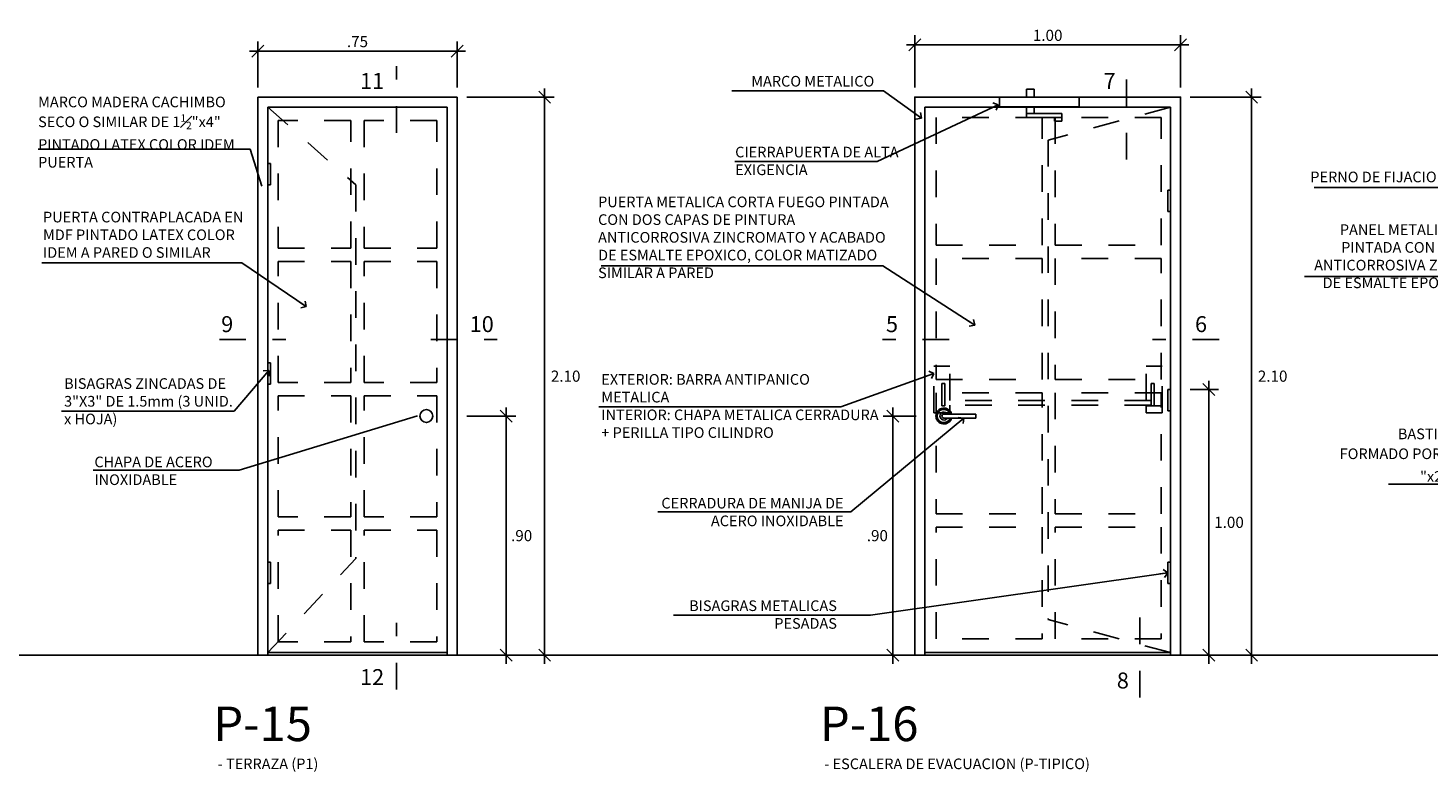
# Model space of a CAD drawing. Extents: x 221.4 to 293.4, y 170.4 to 220.5.
# Drawn here: x 242.8 to 248.1, y 212.2 to 215 of the extents above; entities that cross this region are included whole.
import ezdxf
from ezdxf.enums import TextEntityAlignment as Align

# ---------------------------------------------------------------- set-up
doc = ezdxf.new("R2010")
doc.units = 0
doc.header["$LTSCALE"] = 0.05
doc.header["$MEASUREMENT"] = 0
doc.linetypes.add('CENTER', pattern=[2, 1.25, -0.25, 0.25, -0.25])
doc.linetypes.add('HIDDEN2', pattern=[4.7625, 3.175, -1.5875])
doc.layers.get('0').update_dxf_attribs({"linetype": 'CONTINUOUS'})
doc.layers.get('DEFPOINTS').update_dxf_attribs({"linetype": 'CONTINUOUS'})
for name, color, linetype in [('CORTES-ELEV', 5, 'CENTER'), ('COTAS-EXTER', 7, 'CONTINUOUS'), ('COTAS-INTER', 7, 'CONTINUOUS'), ('HATCH PARED', 8, 'CONTINUOUS'), ('MUROS', 135, 'CONTINUOUS'), ('TEXTO-INDICACIONES', 2, 'CONTINUOUS'), ('TEXTONIVEL', 2, 'CONTINUOUS')]:
    doc.layers.add(name, color=color, linetype=linetype)
doc.styles.add('ARIAL', font='arial.ttf', dxfattribs={"width": 1.2})
doc.styles.add('D200', font='ROMANS.SHX', dxfattribs={"height": 0.16})
doc.styles.add('ROMANS', font='romans.shx')
doc.styles.add('sn', font='swissel.ttf')
doc.dimstyles.new('COTA25', dxfattribs={"dimscale": 0.6, "dimtxt": 0.07, "dimasz": 0.05, "dimexe": 0.06, "dimexo": 0.06, "dimgap": 0.025, "dimtad": 1, "dimzin": 4, "dimdsep": 46, "dimtxsty": 'ROMANS', "dimblk1": 'COTITA', "dimblk2": 'COTITA', "dimsah": 1, "dimcen": 0, "dimclrd": 7, "dimclre": 7, "dimclrt": 2, "dimaunit": 1, "dimadec": 3, "dimazin": 0, "dimtfac": 2.571429, "dimtix": 1, "dimtmove": 2, "dimatfit": 3, "dimldrblk": 'COTITA', "dimfxl": 1, "dimtolj": 1, "dimtzin": 4, "dimarcsym": 0})
doc.dimstyles.new('NOTAS', dxfattribs={"dimtxt": 0.1, "dimasz": 0.03, "dimexe": 0.1, "dimexo": 0.3, "dimgap": 0.05, "dimtad": 1, "dimzin": 4, "dimdsep": 46, "dimtxsty": 'sn', "dimblk1": 'OPEN90', "dimblk2": 'OPEN90', "dimsah": 1, "dimcen": 0.05, "dimdle": 0.1, "dimclrd": 7, "dimclre": 7, "dimclrt": 7, "dimadec": 0, "dimazin": 2, "dimtfac": 1, "dimtix": 1, "dimtofl": 0, "dimtmove": 2, "dimatfit": 3, "dimldrblk": 'OPEN90', "dimfxl": 0.1, "dimtolj": 1, "dimtzin": 0, "dimarcsym": 0})

# ---------------------------------------------------------------- blocks, each defined once
blk = doc.blocks.new('COTITA')
at = {"layer": 'COTAS-INTER', "color": 6}
blk.add_line((-0.75, -0.75), (0.75, 0.75), dxfattribs=at)
at = {"layer": 'COTAS-INTER'}
for p, q in [((0, 1.06), (0, -1.06)), ((-1.06, 0), (1.06, 0))]:
    blk.add_line(p, q, dxfattribs=at)
blk = doc.blocks.new('*D946')
at = {"layer": 'COTAS-EXTER', "color": 7, "lineweight": -2, "transparency": 16777216}
for p, q in [((243.6955, 214.8048), (243.6955, 214.9775)), ((244.4455, 214.8048), (244.4455, 214.9775)), ((243.7255, 214.9415), (244.4155, 214.9415))]:
    blk.add_line(p, q, dxfattribs=at)
at = {"layer": 'DEFPOINTS', "color": 0, "transparency": 16777216}
for p in [(244.4455, 214.9415), (243.6955, 214.7688), (244.4455, 214.7688)]:
    blk.add_point(p, dxfattribs=at)
at = {"layer": 'COTAS-EXTER', "color": 7, "lineweight": -2, "transparency": 16777216, "xscale": 0.03, "yscale": 0.03, "zscale": 0.03, "rotation": 180}
blk.add_blockref('COTITA', (243.6955, 214.9415), dxfattribs=at)
at = {"layer": 'COTAS-EXTER', "color": 7, "lineweight": -2, "transparency": 16777216, "xscale": 0.03, "yscale": 0.03, "zscale": 0.03}
blk.add_blockref('COTITA', (244.4455, 214.9415), dxfattribs=at)
at = {"layer": 'COTAS-EXTER', "color": 2, "transparency": 16777216, "insert": (244.0705, 214.9775), "char_height": 0.042, "attachment_point": 5, "style": 'ROMANS'}
blk.add_mtext('\\A1;.75', dxfattribs=at)
blk = doc.blocks.new('*D947')
at = {"layer": 'COTAS-EXTER', "color": 7, "lineweight": -2, "transparency": 16777216}
for p, q in [((244.4815, 214.7688), (244.8109, 214.7688)), ((244.7749, 214.7388), (244.7749, 212.6988)), ((244.4815, 212.6688), (244.8109, 212.6688))]:
    blk.add_line(p, q, dxfattribs=at)
at = {"layer": 'DEFPOINTS', "color": 0, "transparency": 16777216}
for p in [(244.4455, 214.7688), (244.4455, 212.6688), (244.7749, 212.6688)]:
    blk.add_point(p, dxfattribs=at)
at = {"layer": 'COTAS-EXTER', "color": 7, "lineweight": -2, "transparency": 16777216, "xscale": 0.03, "yscale": 0.03, "zscale": 0.03}
for p, rotation in [((244.7749, 214.7688), 90), ((244.7749, 212.6688), 270)]:
    blk.add_blockref('COTITA', p, dxfattribs=dict(at, rotation=rotation))
at = {"layer": 'COTAS-EXTER', "color": 2, "transparency": 16777216, "insert": (244.8539, 213.7188), "char_height": 0.042, "attachment_point": 5, "style": 'ROMANS'}
blk.add_mtext('\\A1;2.10', dxfattribs=at)
blk = doc.blocks.new('*D948')
at = {"layer": 'COTAS-EXTER', "color": 7, "lineweight": -2, "transparency": 16777216}
for p, q in [((244.4815, 213.5688), (244.6663, 213.5688)), ((244.6303, 212.6988), (244.6303, 213.5388)), ((244.4815, 212.6688), (244.6663, 212.6688))]:
    blk.add_line(p, q, dxfattribs=at)
at = {"layer": 'DEFPOINTS', "color": 0, "transparency": 16777216}
for p in [(244.4455, 213.5688), (244.6303, 213.5688), (244.4455, 212.6688)]:
    blk.add_point(p, dxfattribs=at)
at = {"layer": 'COTAS-EXTER', "color": 7, "lineweight": -2, "transparency": 16777216, "xscale": 0.03, "yscale": 0.03, "zscale": 0.03}
for p, rotation in [((244.6303, 213.5688), 90), ((244.6303, 212.6688), 270)]:
    blk.add_blockref('COTITA', p, dxfattribs=dict(at, rotation=rotation))
at = {"layer": 'COTAS-EXTER', "color": 2, "transparency": 16777216, "insert": (244.6883, 213.1188), "char_height": 0.042, "attachment_point": 5, "style": 'ROMANS'}
blk.add_mtext('\\A1;.90', dxfattribs=at)
blk = doc.blocks.new('_Open90')
at = {"color": 0, "linetype": 'ByBlock'}
for p, q in [((0, 0), (-1, 0)), ((-0.5, 0.5), (0, 0)), ((0, 0), (-0.5, -0.5))]:
    blk.add_line(p, q, dxfattribs=at)
blk = doc.blocks.new('*D949')
at = {"layer": 'COTAS-EXTER', "color": 7, "lineweight": -2, "transparency": 16777216}
for p, q in [((247.2038, 214.7688), (247.4714, 214.7688)), ((247.4354, 214.7388), (247.4354, 212.6988)), ((247.2038, 212.6688), (247.4714, 212.6688))]:
    blk.add_line(p, q, dxfattribs=at)
at = {"layer": 'DEFPOINTS', "color": 0, "transparency": 16777216}
for p in [(247.1678, 214.7688), (247.1678, 212.6688), (247.4354, 212.6688)]:
    blk.add_point(p, dxfattribs=at)
at = {"layer": 'COTAS-EXTER', "color": 7, "lineweight": -2, "transparency": 16777216, "xscale": 0.03, "yscale": 0.03, "zscale": 0.03}
for p, rotation in [((247.4354, 214.7688), 90), ((247.4354, 212.6688), 270)]:
    blk.add_blockref('COTITA', p, dxfattribs=dict(at, rotation=rotation))
at = {"layer": 'COTAS-EXTER', "color": 2, "transparency": 16777216, "insert": (247.5144, 213.7188), "char_height": 0.042, "attachment_point": 5, "style": 'ROMANS'}
blk.add_mtext('\\A1;2.10', dxfattribs=at)
blk = doc.blocks.new('*D950')
at = {"layer": 'COTAS-EXTER', "color": 7, "lineweight": -2, "transparency": 16777216}
for p, q in [((246.1678, 214.8048), (246.1678, 215.001)), ((247.1378, 214.965), (246.1978, 214.965)), ((247.1678, 214.8048), (247.1678, 215.001))]:
    blk.add_line(p, q, dxfattribs=at)
at = {"layer": 'DEFPOINTS', "color": 0, "transparency": 16777216}
for p in [(246.1678, 214.965), (246.1678, 214.7688), (247.1678, 214.7688)]:
    blk.add_point(p, dxfattribs=at)
at = {"layer": 'COTAS-EXTER', "color": 7, "lineweight": -2, "transparency": 16777216, "xscale": 0.03, "yscale": 0.03, "zscale": 0.03, "rotation": 180}
blk.add_blockref('COTITA', (246.1678, 214.965), dxfattribs=at)
at = {"layer": 'COTAS-EXTER', "color": 7, "lineweight": -2, "transparency": 16777216, "xscale": 0.03, "yscale": 0.03, "zscale": 0.03}
blk.add_blockref('COTITA', (247.1678, 214.965), dxfattribs=at)
at = {"layer": 'COTAS-EXTER', "color": 2, "transparency": 16777216, "insert": (246.6678, 215.001), "char_height": 0.042, "attachment_point": 5, "style": 'ROMANS'}
blk.add_mtext('\\A1;1.00', dxfattribs=at)
blk = doc.blocks.new('*D951')
at = {"layer": 'COTAS-EXTER', "color": 7, "lineweight": -2, "transparency": 16777216}
for p, q in [((246.1729, 213.5688), (246.0489, 213.5688)), ((246.0849, 212.6988), (246.0849, 213.5388)), ((246.1729, 212.6688), (246.0489, 212.6688))]:
    blk.add_line(p, q, dxfattribs=at)
at = {"layer": 'DEFPOINTS', "color": 0, "transparency": 16777216}
for p in [(246.0849, 213.5688), (246.2089, 213.5688), (246.2089, 212.6688)]:
    blk.add_point(p, dxfattribs=at)
at = {"layer": 'COTAS-EXTER', "color": 7, "lineweight": -2, "transparency": 16777216, "xscale": 0.03, "yscale": 0.03, "zscale": 0.03}
for p, rotation in [((246.0849, 213.5688), 90), ((246.0849, 212.6688), 270)]:
    blk.add_blockref('COTITA', p, dxfattribs=dict(at, rotation=rotation))
at = {"layer": 'COTAS-EXTER', "color": 2, "transparency": 16777216, "insert": (246.0269, 213.1188), "char_height": 0.042, "attachment_point": 5, "style": 'ROMANS'}
blk.add_mtext('\\A1;.90', dxfattribs=at)
blk = doc.blocks.new('*D952')
at = {"layer": 'COTAS-EXTER', "color": 7, "lineweight": -2, "transparency": 16777216}
for p, q in [((247.2038, 213.6688), (247.3102, 213.6688)), ((247.2742, 213.6388), (247.2742, 212.6988)), ((247.2038, 212.6688), (247.3102, 212.6688))]:
    blk.add_line(p, q, dxfattribs=at)
at = {"layer": 'DEFPOINTS', "color": 0, "transparency": 16777216}
for p in [(247.1678, 213.6688), (247.1678, 212.6688), (247.2742, 212.6688)]:
    blk.add_point(p, dxfattribs=at)
at = {"layer": 'COTAS-EXTER', "color": 7, "lineweight": -2, "transparency": 16777216, "xscale": 0.03, "yscale": 0.03, "zscale": 0.03}
for p, rotation in [((247.2742, 213.6688), 90), ((247.2742, 212.6688), 270)]:
    blk.add_blockref('COTITA', p, dxfattribs=dict(at, rotation=rotation))
at = {"layer": 'COTAS-EXTER', "color": 2, "transparency": 16777216, "insert": (247.3502, 213.1688), "char_height": 0.042, "attachment_point": 5, "style": 'ROMANS'}
blk.add_mtext('\\A1;1.00', dxfattribs=at)

msp = doc.modelspace()

# ---------------------------------------------------------------- linework, layer by layer
for p, q in [((246.6174, 214.7988), (246.5876, 214.7988)), ((246.5876, 214.7988), (246.5876, 214.7688)), ((246.6174, 214.7988), (246.6174, 214.7688)), ((246.4864, 214.7688), (246.7864, 214.7688)), ((246.4864, 214.7323), (246.4864, 214.7688)), ((246.7864, 214.7323), (246.7864, 214.7688)), ((246.4864, 214.7323), (246.7864, 214.7323)), ((246.5876, 214.7323), (246.5876, 214.6922)), ((246.5876, 214.7063), (246.721, 214.7063)), ((246.5876, 214.6922), (246.721, 214.6922)), ((246.6174, 214.7323), (246.6174, 214.7063)), ((246.6938, 214.6922), (246.6938, 214.6781)), ((246.721, 214.7063), (246.721, 214.6922)), ((246.721, 214.6922), (246.721, 214.6781)), ((246.6938, 214.6781), (246.721, 214.6781)), ((243.7335, 212.6788), (244.4075, 212.6788)), ((246.2058, 212.6788), (247.1298, 212.6788))]:
    msp.add_line(p, q)
at = {"color": 3}
for p, q in [((243.6955, 212.6688), (243.6955, 214.7688)), ((243.6955, 214.7688), (244.4455, 214.7688)), ((244.4455, 212.6688), (244.4455, 214.7688)), ((246.1678, 212.6688), (246.1678, 214.7688)), ((246.1678, 214.7688), (247.1678, 214.7688)), ((247.1678, 212.6688), (247.1678, 214.7688))]:
    msp.add_line(p, q, dxfattribs=at)
at = {"color": 2}
for p, q in [((243.7335, 212.6688), (243.7335, 214.7308)), ((244.4075, 214.7308), (243.7335, 214.7308)), ((244.4075, 212.6688), (244.4075, 214.7308)), ((246.2058, 214.7308), (247.1298, 214.7308)), ((246.2058, 212.6688), (246.2058, 214.7308)), ((246.2058, 214.7308), (247.1298, 214.7308)), ((247.1298, 212.6688), (247.1298, 214.7308))]:
    msp.add_line(p, q, dxfattribs=at)
at = {"color": 7, "linetype": 'HIDDEN2', "ltscale": 0.6}
for p, q in [((243.7335, 214.7308), (244.0641, 214.4381)), ((247.1298, 214.7308), (246.6697, 214.607)), ((246.6697, 214.607), (246.6697, 212.8027)), ((244.0641, 214.4381), (244.0637, 213.0322)), ((243.7335, 212.6788), (244.0637, 213.0322)), ((247.1298, 212.6788), (246.6697, 212.8027))]:
    msp.add_line(p, q, dxfattribs=at)
at = {"color": 4}
for p, q in [((243.7335, 214.5188), (243.7437, 214.5188)), ((243.7437, 214.4388), (243.7437, 214.5188)), ((243.7335, 214.4388), (243.7437, 214.4388)), ((247.1197, 214.3388), (247.1197, 214.4188)), ((247.1298, 214.4188), (247.1197, 214.4188)), ((247.1298, 214.3388), (247.1197, 214.3388)), ((243.7335, 213.7688), (243.7435, 213.7688)), ((243.7435, 213.6888), (243.7435, 213.7688)), ((243.7335, 213.6888), (243.7435, 213.6888)), ((247.1198, 213.5888), (247.1198, 213.6688)), ((247.1298, 213.6688), (247.1198, 213.6688)), ((247.1298, 213.5888), (247.1198, 213.5888)), ((243.7335, 213.0188), (243.7435, 213.0188)), ((243.7435, 212.9388), (243.7435, 213.0188)), ((247.1198, 212.9388), (247.1198, 213.0188)), ((247.1298, 213.0188), (247.1198, 213.0188)), ((243.7335, 212.9388), (243.7435, 212.9388)), ((247.1298, 212.9388), (247.1198, 212.9388))]:
    msp.add_line(p, q, dxfattribs=at)
at = {"color": 7, "linetype": 'HIDDEN2', "ltscale": 0.2}
for p, q in [((246.2392, 213.7567), (246.2993, 213.7567)), ((246.2392, 213.5809), (246.2392, 213.7567)), ((246.2993, 213.6269), (246.2993, 213.7567)), ((247.0389, 213.6269), (247.0389, 213.7567)), ((247.099, 213.5809), (247.099, 213.7567)), ((246.2697, 213.6912), (246.2697, 213.6075)), ((246.2697, 213.6912), (246.2809, 213.6912)), ((246.2809, 213.6912), (246.2809, 213.6075)), ((247.0685, 213.6912), (247.0572, 213.6912)), ((247.0572, 213.6912), (247.0572, 213.6075)), ((247.0685, 213.6912), (247.0685, 213.6075)), ((246.2392, 213.5809), (246.2993, 213.5809)), ((246.2809, 213.6075), (246.2697, 213.6075)), ((246.2993, 213.5809), (246.2993, 213.6102)), ((247.0389, 213.5809), (247.0389, 213.6102)), ((247.099, 213.6067), (247.0389, 213.6067)), ((247.099, 213.5809), (247.0389, 213.5809)), ((247.0572, 213.6075), (247.0685, 213.6075))]:
    msp.add_line(p, q, dxfattribs=at)
at = {"color": 7, "linetype": 'HIDDEN2', "ltscale": 0.4}
for p, q in [((247.0572, 213.6269), (246.2809, 213.6269)), ((247.0572, 213.6102), (246.2809, 213.6102))]:
    msp.add_line(p, q, dxfattribs=at)
at = {"color": 3}
msp.add_lwpolyline([(246.1678, 212.7688), (246.1678, 214.7688), (247.1678, 214.7688), (247.1678, 212.7688)], dxfattribs=at)
at = {"color": 7, "linetype": 'HIDDEN2', "ltscale": 0.2}
msp.add_lwpolyline([(247.0389, 213.7567), (247.099, 213.7567)], dxfattribs=at)
msp.add_lwpolyline([(243.0764, 213.3654), (243.6252, 213.3654), (244.2958, 213.5689)])
at = {"linetype": 'Continuous', "flags": 128}
msp.add_lwpolyline([(246.3971, 213.5763), (246.2771, 213.5763, 1), (246.2771, 213.5613), (246.3971, 213.5613)], format="xyb", close=True, dxfattribs=at)
msp.add_circle((244.3297, 213.5688), 0.0244)
at = {"linetype": 'Continuous'}
for radius, start, end in [(0.03, 14.4775, 345.5225), (0.025, 17.4576, 342.5424), (0.015, 30, 330)]:
    msp.add_arc((246.2771, 213.5688), radius, start, end, dxfattribs=at)
at = {"layer": 'CORTES-ELEV'}
for p, q in [((244.2169, 214.6344), (244.2169, 214.8844)), ((246.9648, 214.5344), (246.9648, 214.8844)), ((243.5507, 213.8567), (243.8007, 213.8567)), ((244.3467, 213.8567), (244.5967, 213.8567)), ((246.2967, 213.8567), (246.0467, 213.8567)), ((247.3126, 213.8567), (247.0626, 213.8567)), ((247.0148, 212.5104), (247.0148, 212.8604)), ((244.2169, 212.5403), (244.2169, 212.7903))]:
    msp.add_line(p, q, dxfattribs=at)
at = {"layer": 'HATCH PARED', "linetype": 'HIDDEN2', "ltscale": 0.5}
for points in [[(246.6466, 214.212), (246.6466, 214.6924), (246.2478, 214.6924), (246.2478, 214.212)], [(247.0954, 214.212), (247.0954, 214.6924), (246.6966, 214.6924), (246.6966, 214.212)], [(244.0455, 214.6808), (243.7717, 214.6808), (243.7717, 214.2004), (244.0455, 214.2004)], [(244.3693, 214.2004), (244.3693, 214.6808), (244.0955, 214.6808), (244.0955, 214.2004)], [(246.6466, 213.7066), (246.6466, 214.162), (246.2478, 214.162), (246.2478, 213.7066)], [(247.0954, 213.7066), (247.0954, 214.162), (246.6966, 214.162), (246.6966, 213.7066)], [(243.7717, 213.6949), (243.7717, 214.1504), (244.0455, 214.1504), (244.0455, 213.6949)], [(244.0955, 213.6949), (244.0955, 214.1504), (244.3693, 214.1504), (244.3693, 213.6949)], [(243.7717, 213.1895), (243.7717, 213.6449), (244.0455, 213.6449), (244.0455, 213.1895)], [(244.0955, 213.1895), (244.0955, 213.6449), (244.3693, 213.6449), (244.3693, 213.1895)], [(246.6466, 213.6566), (246.2478, 213.6566), (246.2478, 213.2011), (246.6466, 213.2011)], [(247.0954, 213.2011), (247.0954, 213.6566), (246.6966, 213.6566), (246.6966, 213.2011)], [(246.2478, 212.7307), (246.2478, 213.1511), (246.6466, 213.1511), (246.6466, 212.7307)], [(246.6966, 212.7307), (246.6966, 213.1511), (247.0954, 213.1511), (247.0954, 212.7307)]]:
    msp.add_lwpolyline(points, close=True, dxfattribs=at)
for points in [[(244.0455, 213.1395), (244.0455, 212.7191), (243.7717, 212.7191), (243.7717, 213.1395), (244.0455, 213.1395)], [(244.0955, 213.1395), (244.3693, 213.1395), (244.3693, 212.7191), (244.0955, 212.7191), (244.0955, 213.1395)]]:
    msp.add_lwpolyline(points, dxfattribs=at)
at = {"layer": 'MUROS'}
msp.add_line((231.352, 212.6688), (258.9935, 212.6688), dxfattribs=at)
at = {"layer": 'TEXTO-INDICACIONES', "color": 7, "linetype": 'Continuous'}
msp.add_lwpolyline([(242.8692, 214.5727), (243.6663, 214.5727), (243.7108, 214.4333)], dxfattribs=at)

# ---------------------------------------------------------------- texts
at = {"layer": 'CORTES-ELEV', "color": 3, "style": 'ROMANS'}
for s, p in [('11', (244.0801, 214.7991)), ('7', (246.878, 214.7991)), ('9', (243.5576, 213.8845)), ('10', (244.4927, 213.8845)), ('5', (246.0592, 213.8845)), ('6', (247.2221, 213.8845)), ('12', (244.0801, 212.5567)), ('8', (246.928, 212.5438))]:
    msp.add_text(s, height=0.06, dxfattribs=at).set_placement(p)
at = {"layer": 'TEXTO-INDICACIONES', "linetype": 'Continuous', "insert": (246.0153, 214.8483), "char_height": 0.04, "attachment_point": 3, "rotation": 360, "style": 'D200'}
msp.add_mtext_dynamic_manual_height_columns('MARCO METALICO', width=1.24863, gutter_width=12.5, heights=[0.2213], dxfattribs=at)
at = {"layer": 'TEXTO-INDICACIONES', "char_height": 0.04, "style": 'D200'}
for s, insert, width, attachment_point in [('\\A1;MARCO MADERA CACHIMBO SECO O SIMILAR DE 1{\\H0.7x;\\S1#2;}"x4" PINTADO LATEX COLOR IDEM PUERTA', (242.8687, 214.7703), 0.839655, 1), ('PERNO DE FIJACION CON CAPUCHA PLANA DE ACERO INOXIDABLE', (248.742, 214.4882), 1.152631, 3), ('PUERTA CONTRAPLACADA EN MDF PINTADO LATEX COLOR IDEM A PARED O SIMILAR', (242.8872, 214.3373), 0.788456, 1), ('\\A1;BISAGRAS ZINCADAS DE 3"X3" DE 1.5mm (3 UNID. x HOJA)', (242.9664, 213.711), 0.655775, 1), ('\\A1;BASTIDOR FIJADO A MURO FORMADO POR PERFILES "L" DE 1{\\H0.7x;\\S1#2;}"x2" VERTICALES  2"x2" HORIZONTALES', (248.6637, 213.5215), 0.904757, 3), ('CHAPA DE ACERO INOXIDABLE ', (243.0805, 213.416), 0.655775, 1), ('- TERRAZA (P1)', (243.5448, 212.2803), 1.273367, 1), ('- ESCALERA DE EVACUACION (P-TIPICO)', (245.8273, 212.2803), 1.396332, 1)]:
    msp.add_mtext(s, dxfattribs=dict(at, insert=insert, width=width, attachment_point=attachment_point))
at = {"layer": 'TEXTO-INDICACIONES', "linetype": 'Continuous', "char_height": 0.04, "style": 'D200'}
for s, width, heights, insert, attachment_point in [('CIERRAPUERTA DE ALTA EXIGENCIA', 0.66132, [0.2213], (245.4918, 214.5819), 1), ('PUERTA METALICA CORTA FUEGO PINTADA CON DOS CAPAS DE PINTURA ANTICORROSIVA ZINCROMATO Y ACABADO DE ESMALTE EPOXICO, COLOR MATIZADO SIMILAR A PARED', 1.137007, [0.4919], (244.9759, 214.3944), 1), ('PANEL METALICO A PRUEBA DE FUEGO PINTADA CON DOS CAPAS DE PINTURA ANTICORROSIVA ZINCROMATO Y ACABADO DE ESMALTE EPOXICO, COLOR MATIZADO SIMILAR A PARED', 1.137007, [0.4919], (248.753, 214.2899), 3), ('EXTERIOR: BARRA ANTIPANICO METALICA\\PINTERIOR: CHAPA METALICA CERRADURA + PERILLA TIPO CILINDRO', 1.051226, [0.4919], (244.9881, 213.7266), 1), ('CERRADURA DE MANIJA DE ACERO INOXIDABLE', 0.70162, [0.2213], (245.8997, 213.261), 3), ('BISAGRAS METALICAS PESADAS', 0.70162, [0.2213], (245.8747, 212.8752), 3)]:
    msp.add_mtext_dynamic_manual_height_columns(s, width=width, gutter_width=12.5, heights=heights, dxfattribs=dict(at, insert=insert, attachment_point=attachment_point))
at = {"layer": 'TEXTONIVEL', "color": 3, "linetype": 'ByBlock', "style": 'ARIAL'}
for s, p in [('P-15', (243.5283, 212.4108)), ('P-16', (245.8108, 212.4108))]:
    msp.add_text(s, height=0.13, rotation=0, dxfattribs=at).set_placement(p, align=Align.MIDDLE_LEFT)

# ---------------------------------------------------------------- dimensions: what is measured, and where the dimension line sits
at = {"layer": 'COTAS-EXTER'}
dim = msp.add_linear_dim(base=(244.4455, 214.9415), p1=(243.6955, 214.7688), p2=(244.4455, 214.7688), dimstyle='COTA25', override={"dimdec": 2}, dxfattribs=at)
dim.commit()
dim.dimension.update_dxf_attribs({"geometry": '*D946', "text_midpoint": (244.0705, 214.9775)})
for base, p1, p2, angle, override, picture, middle in [((246.1678, 214.965), (247.1678, 214.7688), (246.1678, 214.7688), 180, {"dimdec": 2}, '*D950', (246.6678, 215.001)), ((244.7749, 212.6688), (244.4455, 214.7688), (244.4455, 212.6688), 90, {"dimtad": 2, "dimtih": 1}, '*D947', (244.8539, 213.7188)), ((247.4354, 212.6688), (247.1678, 214.7688), (247.1678, 212.6688), 90, {"dimtad": 2, "dimtih": 1, "dimdec": 2}, '*D949', (247.5144, 213.7188)), ((247.2742, 212.6688), (247.1678, 213.6688), (247.1678, 212.6688), 90, {"dimtad": 2, "dimtih": 1, "dimdec": 2}, '*D952', (247.3502, 213.1688)), ((244.6303, 213.5688), (244.4455, 212.6688), (244.4455, 213.5688), 90, {"dimtad": 2, "dimtih": 1}, '*D948', (244.6883, 213.1188)), ((246.0849, 213.5688), (246.2089, 212.6688), (246.2089, 213.5688), 90, {"dimtad": 2, "dimtih": 1, "dimdec": 2}, '*D951', (246.0269, 213.1188))]:
    dim = msp.add_linear_dim(base=base, p1=p1, p2=p2, angle=angle, dimstyle='COTA25', override=override, dxfattribs=at)
    dim.commit()
    dim.dimension.update_dxf_attribs({"geometry": picture, "text_midpoint": middle})

# ---------------------------------------------------------------- leaders
at = {"layer": 'TEXTO-INDICACIONES', "color": 7, "linetype": 'Continuous'}
for points in [[(246.1928, 214.6895), (246.0501, 214.7923), (245.4796, 214.7923)], [(246.4815, 214.7397), (246.026, 214.5259), (245.4905, 214.5259)], [(248.896, 214.517), (248.7631, 214.4282), (247.6712, 214.4282)], [(249.0391, 214.2829), (248.7631, 214.0941), (247.6347, 214.0941)], [(243.8776, 213.9803), (243.6357, 214.1454), (242.8826, 214.1454)], [(246.3937, 213.9109), (246.048, 214.1336), (244.9877, 214.1336)], [(243.7369, 213.7402), (243.6066, 213.5877), (242.9571, 213.5877)], [(246.2392, 213.7291), (245.8895, 213.603), (244.9793, 213.603)], [(246.3523, 213.5613), (245.9267, 213.2087), (245.2005, 213.2087)], [(248.896, 213.5008), (248.7631, 213.312), (247.9505, 213.312)], [(247.1198, 212.9788), (246.0013, 212.8193), (245.2602, 212.8193)]]:
    msp.add_leader(points, dimstyle='NOTAS', dxfattribs=at)

doc.saveas('drawing.dxf')
